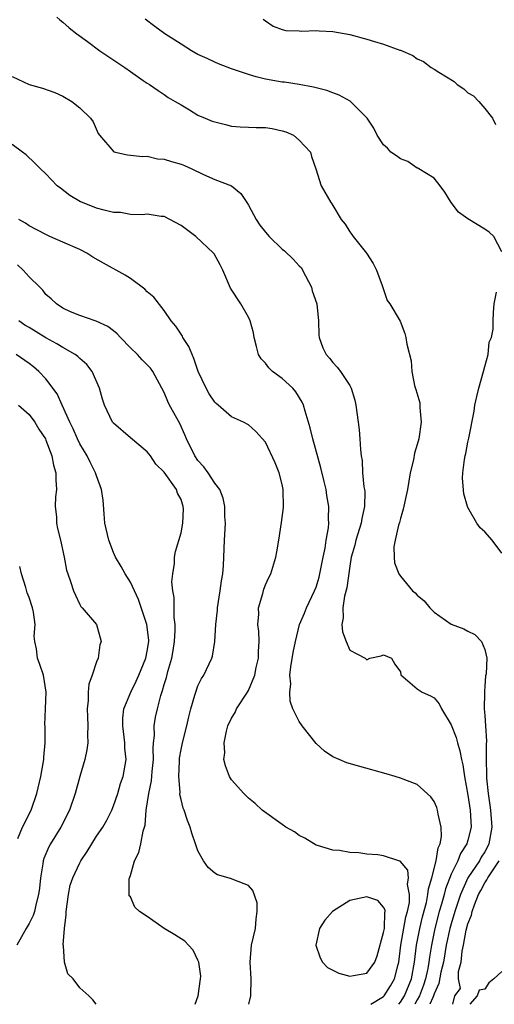
# Model space of a CAD drawing. Units: inches. Extents: x 2610000 to 2613000, y 1497000 to 1500000.
# Drawn here: x 2611138 to 2611194, y 1497000 to 1497117 of the extents above; entities that cross this region are included whole.
import ezdxf

# ---------------------------------------------------------------- set-up
doc = ezdxf.new("R2010")
doc.units = ezdxf.units.IN
doc.header["$MEASUREMENT"] = 0
doc.layers.add('LD26101497_2ft', color=93, linetype='Continuous')

msp = doc.modelspace()

# ---------------------------------------------------------------- linework, layer by layer
at = {"layer": 'LD26101497_2ft'}
for points, elevation in [([(2611142.27, 1497117), (2611142.65, 1497116.65), (2611143, 1497116.4), (2611143.73, 1497115.73), (2611144.64, 1497115), (2611145.91, 1497114.09), (2611147.39, 1497113), (2611148.34, 1497112.34), (2611150.34, 1497111), (2611151, 1497110.53), (2611152.51, 1497109.49), (2611153, 1497109.16), (2611153.26, 1497109), (2611154.28, 1497108.28), (2611155, 1497107.81), (2611155.47, 1497107.48), (2611156.31, 1497107), (2611157, 1497106.58), (2611158.01, 1497105.99), (2611159, 1497105.37), (2611159.86, 1497105), (2611160.67, 1497104.67), (2611161, 1497104.57), (2611162.25, 1497104.25), (2611163, 1497104.08), (2611164, 1497104), (2611165, 1497103.93), (2611165.91, 1497103.91), (2611167, 1497103.91), (2611167.78, 1497103.78), (2611169, 1497103.53), (2611169.4, 1497103.4), (2611170.34, 1497103), (2611171, 1497102.42), (2611172.34, 1497101), (2611172.45, 1497100.45), (2611172.97, 1497099), (2611173.6, 1497097), (2611174.74, 1497095), (2611174.86, 1497094.86), (2611175, 1497094.65), (2611175.98, 1497093), (2611176.44, 1497092.44), (2611177, 1497091.53), (2611177.24, 1497091.24), (2611177.39, 1497091), (2611178.98, 1497089), (2611179.77, 1497087.77), (2611180.15, 1497087), (2611180.82, 1497085.18), (2611181.42, 1497083.42), (2611181.75, 1497083), (2611182.96, 1497080.96), (2611183.5, 1497079.5), (2611183.63, 1497079), (2611183.76, 1497078.24), (2611184.26, 1497076.26), (2611184.36, 1497075), (2611184.68, 1497073.32), (2611184.84, 1497072.84), (2611185.28, 1497071.28), (2611185.28, 1497070.72), (2611185.46, 1497069), (2611185.18, 1497067), (2611185, 1497066.35), (2611184.67, 1497065.33), (2611184.54, 1497064.54), (2611184.17, 1497063), (2611183.99, 1497062.01), (2611183.84, 1497061), (2611183.34, 1497058.66), (2611183, 1497057.58), (2611182.89, 1497057.11), (2611182.78, 1497056.78), (2611182.37, 1497055), (2611182.23, 1497054.23), (2611182.24, 1497053), (2611182.31, 1497052.31), (2611182.82, 1497051), (2611183, 1497050.73), (2611184.44, 1497049), (2611184.74, 1497048.75), (2611185, 1497048.5), (2611185.82, 1497047.82), (2611186.48, 1497047), (2611187, 1497046.49), (2611189, 1497045.04), (2611190.5, 1497044.5), (2611191, 1497044.22), (2611191.82, 1497043.82), (2611192.62, 1497043), (2611193, 1497042.06), (2611193.22, 1497041), (2611193.16, 1497039.16), (2611193.09, 1497038.91), (2611193, 1497037.7), (2611192.94, 1497037.06), (2611192.95, 1497036.95), (2611192.93, 1497035), (2611193, 1497034.22), (2611193.09, 1497033), (2611193.18, 1497031.18), (2611193.16, 1497030.84), (2611193.15, 1497029), (2611193.21, 1497027.21), (2611193.2, 1497027), (2611193.21, 1497026.79), (2611193.41, 1497025), (2611193.6, 1497023.6), (2611193.67, 1497023), (2611193.81, 1497021), (2611193.48, 1497019), (2611193.33, 1497018.67), (2611193, 1497018.07), (2611192.58, 1497017.42), (2611192.35, 1497017), (2611191, 1497015), (2611190.12, 1497013), (2611189.44, 1497011), (2611189, 1497009.53), (2611188.85, 1497009), (2611188.43, 1497007), (2611188.09, 1497005), (2611187.8, 1497003.8), (2611187.54, 1497002.46), (2611187, 1497001.26), (2611186.91, 1497001), (2611186.82, 1497000.82), (2611186.49, 1497000)], 9002), ([(2611195, 1497089.19), (2611194.05, 1497091), (2611193.51, 1497091.51), (2611193, 1497091.85), (2611191, 1497093.07), (2611189.87, 1497093.87), (2611188.99, 1497095), (2611188.25, 1497096.25), (2611187.71, 1497097), (2611187, 1497097.92), (2611185.18, 1497099), (2611185.08, 1497099.08), (2611185, 1497099.1), (2611183.86, 1497099.86), (2611183, 1497100.19), (2611182.54, 1497100.54), (2611181.85, 1497101), (2611181.47, 1497101.47), (2611181, 1497101.87), (2611180.23, 1497103), (2611179.84, 1497103.84), (2611179.07, 1497105), (2611177.04, 1497107.04), (2611175.75, 1497107.75), (2611175, 1497108), (2611174.28, 1497108.28), (2611172.7, 1497108.7), (2611171, 1497109), (2611169.28, 1497109.28), (2611169, 1497109.29), (2611167, 1497109.65), (2611165.89, 1497109.89), (2611165, 1497110.17), (2611163.21, 1497110.79), (2611163, 1497110.85), (2611161.45, 1497111.45), (2611161, 1497111.64), (2611160.1, 1497112.1), (2611159, 1497112.57), (2611158.26, 1497113), (2611157, 1497113.77), (2611155.1, 1497115), (2611153.89, 1497115.89), (2611152.75, 1497116.75)], 9000), ([(2611166.75, 1497116.75), (2611167, 1497116.53), (2611167.93, 1497115.93), (2611169, 1497115.52), (2611169.41, 1497115.41), (2611171, 1497115.35), (2611171.31, 1497115.31), (2611173, 1497115.39), (2611173.35, 1497115.35), (2611175, 1497115.28), (2611177, 1497114.93), (2611179, 1497114.37), (2611179.92, 1497114.08), (2611181, 1497113.77), (2611182.93, 1497113.07), (2611183, 1497113.06), (2611184.45, 1497112.45), (2611185, 1497112.05), (2611185.73, 1497111.73), (2611186.62, 1497111), (2611187, 1497110.83), (2611187.53, 1497110.46), (2611189.36, 1497109.36), (2611189.73, 1497109), (2611190.5, 1497108.5), (2611191, 1497108.03), (2611191.66, 1497107.66), (2611192.3, 1497107), (2611193, 1497106.16), (2611193.91, 1497105), (2611194.28, 1497104.28)], 8998), ([(2611137, 1497109.94), (2611139, 1497109.02), (2611140.57, 1497108.57), (2611142.05, 1497108.05), (2611143, 1497107.61), (2611144.07, 1497107), (2611145, 1497106.22), (2611146.28, 1497105), (2611146.57, 1497104.57), (2611147.2, 1497103.2), (2611147.34, 1497103), (2611149.03, 1497101.03), (2611150.65, 1497100.65), (2611151, 1497100.64), (2611152.45, 1497100.45), (2611153, 1497100.49), (2611154.21, 1497100.21), (2611155, 1497100.16), (2611155.88, 1497099.88), (2611157, 1497099.55), (2611157.41, 1497099.41), (2611158.29, 1497099), (2611159.67, 1497098.33), (2611161, 1497097.74), (2611163, 1497096.98), (2611164.08, 1497096.08), (2611164.79, 1497095), (2611165, 1497094.72), (2611165.92, 1497093), (2611166.35, 1497092.35), (2611167, 1497091.52), (2611167.45, 1497091), (2611169, 1497089.49), (2611169.28, 1497089.28), (2611170.3, 1497088.3), (2611171, 1497087.53), (2611171.26, 1497087.26), (2611171.41, 1497087), (2611172.46, 1497085), (2611172.55, 1497084.55), (2611173.11, 1497083), (2611173.29, 1497081), (2611173.33, 1497079.33), (2611173.38, 1497079), (2611173.8, 1497077.8), (2611174.21, 1497077), (2611174.58, 1497076.58), (2611175, 1497076.05), (2611175.49, 1497075.49), (2611175.89, 1497075), (2611177, 1497073.33), (2611177.16, 1497073), (2611177.58, 1497071.58), (2611177.71, 1497071), (2611177.99, 1497069), (2611178.09, 1497068.09), (2611178.2, 1497067), (2611178.26, 1497065.74), (2611178.35, 1497065), (2611178.45, 1497064.45), (2611178.51, 1497063), (2611178.66, 1497061.34), (2611178.73, 1497061), (2611178.76, 1497060.76), (2611178.75, 1497059), (2611178.43, 1497057.57), (2611178.35, 1497057), (2611177.71, 1497055), (2611177.58, 1497054.42), (2611177.17, 1497053), (2611177, 1497051.93), (2611176.66, 1497049.34), (2611176.38, 1497048.38), (2611176.17, 1497047), (2611176.22, 1497045.78), (2611176.07, 1497045), (2611176.13, 1497044.13), (2611176.57, 1497043), (2611177, 1497041.98), (2611178.81, 1497041), (2611178.92, 1497040.92), (2611179, 1497040.84), (2611179.39, 1497041), (2611180.7, 1497041.3), (2611181, 1497041.41), (2611181.95, 1497041), (2611182.32, 1497040.32), (2611183, 1497039.39), (2611183.06, 1497039.06), (2611185, 1497037.4), (2611185.59, 1497037), (2611186.55, 1497036.55), (2611187, 1497036.3), (2611187.59, 1497035.59), (2611187.86, 1497035), (2611189, 1497033.13), (2611189.6, 1497031.6), (2611189.75, 1497031), (2611190.05, 1497030.05), (2611190.23, 1497029), (2611190.38, 1497028.38), (2611190.59, 1497027), (2611191, 1497024.8), (2611191.25, 1497023), (2611191.36, 1497021), (2611191, 1497019.44), (2611190.88, 1497019), (2611190.13, 1497017.87), (2611189.79, 1497017), (2611189, 1497015.42), (2611188.33, 1497013.67), (2611188.16, 1497013), (2611187.85, 1497011.85), (2611187.59, 1497011), (2611187.06, 1497009), (2611186.66, 1497007), (2611186.43, 1497005.57), (2611186.37, 1497005), (2611186.23, 1497004.23), (2611185.97, 1497003), (2611185.73, 1497002.27), (2611185.24, 1497001), (2611185, 1497000.53), (2611184.69, 1497000)], 9004), ([(2611182.79, 1497000), (2611183, 1497000.24), (2611183.46, 1497001), (2611184.3, 1497003), (2611184.68, 1497005), (2611184.9, 1497007), (2611185.29, 1497009), (2611185.62, 1497010.38), (2611186.07, 1497012.07), (2611186.25, 1497013), (2611186.31, 1497013.69), (2611186.71, 1497015), (2611187.22, 1497017), (2611187.45, 1497018.55), (2611187.7, 1497019), (2611187.88, 1497019.88), (2611187.84, 1497021), (2611187.45, 1497022.55), (2611187.39, 1497023), (2611187.31, 1497023.31), (2611187, 1497024.05), (2611186.6, 1497024.6), (2611185, 1497026.05), (2611183, 1497026.81), (2611182.38, 1497027), (2611181.31, 1497027.31), (2611178.18, 1497028.18), (2611176.63, 1497028.63), (2611175.73, 1497029), (2611175, 1497029.32), (2611173.99, 1497029.99), (2611173, 1497030.9), (2611171.34, 1497033), (2611171, 1497033.53), (2611170.25, 1497035), (2611169.92, 1497035.92), (2611169.9, 1497037), (2611170.01, 1497037.99), (2611169.91, 1497039), (2611170.01, 1497040.01), (2611170.29, 1497041.71), (2611170.55, 1497043), (2611171.05, 1497045), (2611171.64, 1497046.36), (2611171.85, 1497047), (2611172.83, 1497049), (2611173, 1497049.44), (2611173.37, 1497050.63), (2611173.46, 1497051), (2611173.84, 1497053), (2611174.07, 1497054.07), (2611174.2, 1497055), (2611174.48, 1497056.48), (2611174.51, 1497057), (2611174.48, 1497057.52), (2611174.52, 1497059), (2611174.29, 1497060.29), (2611174.19, 1497061), (2611173.95, 1497061.95), (2611173.58, 1497063.58), (2611172.61, 1497067), (2611172.3, 1497068.3), (2611171.7, 1497070.3), (2611171.51, 1497071), (2611171.35, 1497071.35), (2611170.59, 1497072.59), (2611170.24, 1497073), (2611169, 1497074.16), (2611167.82, 1497075), (2611167.41, 1497075.41), (2611167, 1497075.99), (2611166.51, 1497076.51), (2611166.19, 1497077), (2611165.94, 1497077.94), (2611165.68, 1497079), (2611165.59, 1497079.59), (2611165.19, 1497081), (2611165, 1497081.43), (2611164.09, 1497083), (2611162.88, 1497084.88), (2611161.97, 1497087), (2611161.64, 1497087.64), (2611160.92, 1497088.92), (2611160.86, 1497089), (2611158.75, 1497091), (2611157, 1497092.31), (2611155, 1497093.35), (2611154.64, 1497093.36), (2611153, 1497093.63), (2611152.45, 1497093.55), (2611151, 1497093.61), (2611149.82, 1497093.82), (2611149, 1497093.83), (2611147.91, 1497094.09), (2611147, 1497094.36), (2611145.33, 1497095), (2611145.1, 1497095.1), (2611143.83, 1497095.83), (2611142.7, 1497096.7), (2611142.33, 1497097), (2611141, 1497098.4), (2611140.36, 1497099), (2611139.68, 1497099.68), (2611138.66, 1497100.66), (2611138.22, 1497101), (2611137, 1497101.88)], 9006), ([(2611179.49, 1497000), (2611181, 1497000.92), (2611181.06, 1497001), (2611181.81, 1497002.19), (2611182.3, 1497003), (2611182.71, 1497004.71), (2611182.8, 1497005), (2611183.03, 1497007), (2611183.65, 1497010.35), (2611183.84, 1497011), (2611184.06, 1497012.06), (2611184.08, 1497013), (2611183.82, 1497014.18), (2611183.94, 1497015), (2611183.88, 1497015.88), (2611182.96, 1497016.96), (2611182.8, 1497017), (2611181, 1497017.61), (2611180.3, 1497017.7), (2611179, 1497017.8), (2611178.05, 1497017.95), (2611177, 1497018), (2611175.77, 1497018.23), (2611175, 1497018.27), (2611173.18, 1497018.82), (2611173, 1497018.86), (2611171.68, 1497019.68), (2611171, 1497019.99), (2611170.45, 1497020.45), (2611169.43, 1497021), (2611169, 1497021.29), (2611166.63, 1497023), (2611165.79, 1497023.79), (2611165, 1497024.41), (2611164.72, 1497024.72), (2611164.44, 1497025), (2611163, 1497026.6), (2611162.74, 1497027), (2611162.26, 1497028.26), (2611162.07, 1497029), (2611162.18, 1497029.82), (2611162.11, 1497031), (2611162.38, 1497032.38), (2611162.56, 1497033), (2611163, 1497033.89), (2611163.42, 1497034.58), (2611163.56, 1497035), (2611164.89, 1497037), (2611165, 1497037.19), (2611165.74, 1497039), (2611165.92, 1497039.92), (2611166.16, 1497041), (2611166.18, 1497041.82), (2611166.26, 1497043), (2611166.23, 1497044.23), (2611166.12, 1497045), (2611166.22, 1497046.22), (2611166.19, 1497047), (2611166.69, 1497048.69), (2611166.81, 1497049.19), (2611167, 1497049.69), (2611167.41, 1497050.59), (2611167.63, 1497051), (2611168.24, 1497053), (2611168.37, 1497053.63), (2611168.6, 1497055), (2611168.91, 1497057.09), (2611169.14, 1497058.86), (2611169.12, 1497061), (2611169, 1497061.6), (2611168.64, 1497063), (2611168.15, 1497064.15), (2611167, 1497066.61), (2611165.87, 1497067.87), (2611165, 1497068.68), (2611164.4, 1497069), (2611163, 1497069.63), (2611161.42, 1497071), (2611161.18, 1497071.18), (2611161, 1497071.34), (2611160.35, 1497072.35), (2611159.97, 1497073), (2611159.03, 1497075), (2611158.53, 1497076.53), (2611158.3, 1497077), (2611157.94, 1497077.94), (2611157.23, 1497079), (2611157.16, 1497079.16), (2611156.37, 1497080.37), (2611155.83, 1497081), (2611155, 1497082.21), (2611153.78, 1497083.78), (2611153, 1497084.44), (2611152.73, 1497084.73), (2611151, 1497086), (2611150.39, 1497086.39), (2611147.81, 1497087.81), (2611146.54, 1497088.54), (2611145.83, 1497089), (2611145, 1497089.44), (2611143, 1497090.33), (2611141.46, 1497091), (2611141.13, 1497091.13), (2611139.82, 1497091.82), (2611139, 1497092.27), (2611138.57, 1497092.57), (2611137.79, 1497093)], 9008), ([(2611165.04, 1497000), (2611165.29, 1497001), (2611165.32, 1497003), (2611165.18, 1497005), (2611165.36, 1497007), (2611165.82, 1497009), (2611165.89, 1497010.11), (2611166.04, 1497011), (2611166.01, 1497012.01), (2611165.5, 1497013.5), (2611165, 1497014.07), (2611163.26, 1497014.74), (2611163, 1497014.87), (2611162.58, 1497015), (2611161.34, 1497015.34), (2611161, 1497015.55), (2611160.21, 1497016.21), (2611159.67, 1497017), (2611159, 1497018.17), (2611158.73, 1497019), (2611158.27, 1497020.27), (2611158.1, 1497021), (2611157.77, 1497021.77), (2611157.38, 1497023), (2611157.26, 1497023.26), (2611157, 1497024.26), (2611156.87, 1497024.87), (2611156.88, 1497025.12), (2611156.73, 1497027), (2611156.8, 1497028.8), (2611156.83, 1497029.17), (2611157, 1497030.2), (2611157.16, 1497031), (2611157.68, 1497033), (2611157.93, 1497034.07), (2611158.17, 1497035), (2611158.65, 1497036.65), (2611158.74, 1497037), (2611159, 1497037.75), (2611159.41, 1497038.59), (2611159.72, 1497039), (2611160.65, 1497041), (2611160.73, 1497041.27), (2611161, 1497043), (2611161.12, 1497045), (2611161.31, 1497046.69), (2611161.31, 1497047), (2611161.63, 1497049), (2611161.8, 1497050.2), (2611161.94, 1497051), (2611162.02, 1497052.02), (2611162.08, 1497053), (2611162.15, 1497055), (2611162.27, 1497057), (2611162.21, 1497057.79), (2611162.2, 1497059), (2611161.99, 1497059.99), (2611161.58, 1497061), (2611161, 1497061.76), (2611160.21, 1497063), (2611159.69, 1497063.69), (2611159, 1497064.44), (2611158.62, 1497065), (2611157.65, 1497067), (2611157.47, 1497067.47), (2611156.84, 1497068.84), (2611155.63, 1497071), (2611155.43, 1497071.43), (2611155, 1497072.51), (2611153.66, 1497075), (2611153.37, 1497075.37), (2611153, 1497075.78), (2611152.38, 1497076.38), (2611151.83, 1497077), (2611151, 1497077.81), (2611149.83, 1497079), (2611149.45, 1497079.45), (2611149, 1497079.82), (2611148.33, 1497080.33), (2611146.96, 1497080.96), (2611146.82, 1497081), (2611145, 1497081.62), (2611143.92, 1497082.08), (2611143, 1497082.5), (2611142.25, 1497083), (2611141.61, 1497083.61), (2611141, 1497084.13), (2611140.61, 1497084.61), (2611140.25, 1497085), (2611139, 1497086.22), (2611138.3, 1497087), (2611137.62, 1497087.62)], 9010), ([(2611195, 1497053.46), (2611193.86, 1497055), (2611193, 1497056), (2611192.46, 1497056.46), (2611192.07, 1497057), (2611191, 1497058.88), (2611190.95, 1497059), (2611190.51, 1497060.51), (2611190.35, 1497062.35), (2611190.39, 1497063), (2611190.57, 1497064.57), (2611190.66, 1497065), (2611190.74, 1497065.26), (2611191, 1497066.62), (2611191.08, 1497066.92), (2611191.1, 1497067.1), (2611191.72, 1497070.28), (2611191.81, 1497071), (2611192.04, 1497072.04), (2611192.29, 1497073), (2611192.86, 1497075), (2611193, 1497075.57), (2611193.39, 1497077), (2611193.53, 1497078.47), (2611193.79, 1497079), (2611194, 1497080), (2611193.97, 1497081), (2611194.03, 1497081.97), (2611194.12, 1497083), (2611194.4, 1497084.4)], 9000), ([(2611158.66, 1497000), (2611159.02, 1497001), (2611159.32, 1497003), (2611159.33, 1497003.33), (2611159.09, 1497005), (2611159, 1497005.22), (2611158.43, 1497006.43), (2611157.88, 1497007), (2611157.46, 1497007.47), (2611156.25, 1497008.25), (2611155.02, 1497009), (2611153, 1497010.42), (2611152.06, 1497011), (2611151.53, 1497011.53), (2611151, 1497012.72), (2611150.87, 1497012.87), (2611150.86, 1497013), (2611150.87, 1497014.87), (2611151, 1497015.27), (2611151.48, 1497017), (2611152.01, 1497017.99), (2611152.24, 1497019), (2611152.5, 1497020.5), (2611152.76, 1497021.24), (2611152.88, 1497023), (2611153.17, 1497025), (2611153.5, 1497026.5), (2611153.59, 1497027.59), (2611153.74, 1497029), (2611153.69, 1497030.31), (2611153.73, 1497031), (2611153.84, 1497031.84), (2611153.81, 1497033), (2611153.99, 1497034.01), (2611154.21, 1497035), (2611154.61, 1497036.61), (2611154.81, 1497037.19), (2611155, 1497037.89), (2611155.27, 1497038.73), (2611155.44, 1497039.44), (2611155.9, 1497041), (2611156.06, 1497041.94), (2611156.23, 1497043), (2611156.31, 1497044.31), (2611156.29, 1497045), (2611156.17, 1497045.83), (2611156.2, 1497048.2), (2611156.04, 1497049), (2611155.93, 1497050.07), (2611156.02, 1497051), (2611156.22, 1497052.22), (2611156.23, 1497053), (2611156.34, 1497053.66), (2611157, 1497055.87), (2611157.22, 1497057), (2611157.28, 1497058.72), (2611157.27, 1497059), (2611157, 1497059.84), (2611156.59, 1497060.59), (2611156.46, 1497061), (2611155, 1497063.06), (2611154.02, 1497064.02), (2611153.37, 1497065), (2611153, 1497065.48), (2611151, 1497067.13), (2611149, 1497068.85), (2611148.88, 1497069), (2611147.93, 1497071), (2611147.71, 1497071.71), (2611147.35, 1497073), (2611146.46, 1497075), (2611145.82, 1497075.82), (2611145, 1497076.53), (2611144.77, 1497076.77), (2611144.47, 1497077), (2611143, 1497077.82), (2611142.27, 1497078.27), (2611141, 1497078.98), (2611139, 1497080.22), (2611138.5, 1497080.5), (2611137.77, 1497081)], 9012), ([(2611146.95, 1497000), (2611146.53, 1497000.53), (2611146.08, 1497001), (2611145, 1497001.97), (2611144.2, 1497003), (2611143.6, 1497003.6), (2611143.21, 1497005), (2611143.08, 1497006.92), (2611143.04, 1497007.04), (2611143.18, 1497009), (2611143.39, 1497010.61), (2611143.38, 1497011), (2611143.65, 1497013), (2611143.88, 1497014.12), (2611144.17, 1497015), (2611145, 1497016.77), (2611145.13, 1497017), (2611145.89, 1497018.11), (2611146.42, 1497019), (2611147, 1497019.91), (2611147.72, 1497021), (2611148.19, 1497021.81), (2611148.79, 1497023), (2611149, 1497023.51), (2611149.5, 1497025), (2611149.84, 1497026.16), (2611150.13, 1497027), (2611150.49, 1497029), (2611150.34, 1497030.34), (2611150.34, 1497031), (2611150.09, 1497033), (2611150.1, 1497033.9), (2611150.23, 1497035), (2611151.05, 1497037), (2611151.7, 1497038.3), (2611152.01, 1497039), (2611152.84, 1497041), (2611153, 1497041.85), (2611153.17, 1497043), (2611153.17, 1497043.17), (2611152.96, 1497045), (2611151.97, 1497047.97), (2611151, 1497050.01), (2611150.39, 1497051), (2611149.9, 1497051.9), (2611149.25, 1497053), (2611149, 1497053.54), (2611148.43, 1497055), (2611147.99, 1497057), (2611147.88, 1497058.12), (2611147.76, 1497059.76), (2611147.58, 1497061), (2611147, 1497062.61), (2611146.88, 1497063), (2611146.24, 1497064.24), (2611145.87, 1497065), (2611145, 1497066.41), (2611144.72, 1497067), (2611144.2, 1497068.2), (2611143.82, 1497069), (2611142.91, 1497071), (2611142.33, 1497072.33), (2611141, 1497074.11), (2611140.16, 1497075), (2611139.53, 1497075.53), (2611139, 1497075.94), (2611137.48, 1497077)], 9014), ([(2611137.73, 1497071), (2611139, 1497069.89), (2611139.68, 1497069), (2611140.17, 1497068.17), (2611140.94, 1497067), (2611141, 1497066.87), (2611141.69, 1497065), (2611141.88, 1497063.88), (2611142.18, 1497063), (2611142.15, 1497062.15), (2611142.26, 1497061), (2611142.14, 1497060.14), (2611142.1, 1497059), (2611142.23, 1497057.77), (2611142.23, 1497057), (2611142.37, 1497056.37), (2611142.7, 1497055), (2611143.14, 1497053), (2611143.43, 1497051.43), (2611143.57, 1497051), (2611143.89, 1497050.11), (2611144.25, 1497049), (2611144.48, 1497048.48), (2611145, 1497047.37), (2611145.13, 1497047.13), (2611145.28, 1497047), (2611147, 1497045), (2611147.55, 1497043), (2611147.39, 1497042.61), (2611147.19, 1497041), (2611147, 1497040.6), (2611146.48, 1497039), (2611146.07, 1497037.93), (2611145.99, 1497037), (2611145.99, 1497035.99), (2611145.88, 1497035), (2611145.93, 1497034.07), (2611145.97, 1497033), (2611145.92, 1497031.92), (2611145.96, 1497031), (2611145.84, 1497030.16), (2611145.59, 1497029), (2611144.99, 1497027), (2611144.45, 1497025), (2611143.78, 1497023), (2611142.77, 1497021), (2611141.53, 1497019), (2611141.34, 1497018.66), (2611140.74, 1497017.26), (2611140.67, 1497017), (2611140.63, 1497016.63), (2611140.35, 1497015), (2611140.24, 1497013.76), (2611140.13, 1497013), (2611139.78, 1497011.78), (2611139.63, 1497011), (2611139.48, 1497010.52), (2611139, 1497009.57), (2611138.65, 1497009), (2611137.55, 1497007)], 9016), ([(2611137.65, 1497019.65), (2611138.22, 1497021), (2611139.25, 1497023), (2611139.92, 1497025), (2611140.37, 1497027), (2611140.74, 1497029), (2611140.73, 1497029.27), (2611140.9, 1497031), (2611140.9, 1497032.91), (2611140.88, 1497033.12), (2611140.96, 1497035), (2611141.03, 1497037), (2611140.7, 1497039), (2611140.28, 1497040.28), (2611140.01, 1497041), (2611139.86, 1497042.13), (2611139.68, 1497043), (2611139.61, 1497043.61), (2611139.7, 1497045), (2611139.53, 1497046.47), (2611139.42, 1497047), (2611139, 1497048.21), (2611138.77, 1497048.77), (2611138.61, 1497049.39), (2611138.08, 1497051), (2611137.88, 1497051.88)], 9018), ([(2611189.22, 1497000), (2611189.43, 1497001), (2611190.13, 1497001.87), (2611189.89, 1497003), (2611189.89, 1497003.89), (2611190.19, 1497005), (2611190.31, 1497006.31), (2611190.46, 1497007), (2611190.8, 1497008.8), (2611191, 1497009.53), (2611191.42, 1497010.58), (2611191.5, 1497011), (2611191.78, 1497011.78), (2611192.26, 1497013), (2611192.51, 1497013.49), (2611193, 1497014.38), (2611193.25, 1497014.75), (2611193.37, 1497015), (2611194.07, 1497016.07), (2611194.71, 1497017)], 9000), ([(2611195, 1497003.89), (2611194.05, 1497003), (2611193.47, 1497002.53), (2611193, 1497001.78), (2611192.31, 1497001.69), (2611192.08, 1497001), (2611191.21, 1497000)], 9000)]:
    msp.add_lwpolyline(points, dxfattribs=dict(at, elevation=elevation))
at = {"layer": 'LD26101497_2ft', "elevation": 9010}
msp.add_lwpolyline([(2611173.49, 1497005.49), (2611173.75, 1497005), (2611174.36, 1497004.36), (2611175.7, 1497003.7), (2611177, 1497003.32), (2611177.42, 1497003.42), (2611179, 1497003.7), (2611179.95, 1497005), (2611180.24, 1497005.76), (2611181, 1497008.49), (2611181.09, 1497009), (2611181.13, 1497010.87), (2611181.17, 1497011), (2611181.17, 1497011.17), (2611181, 1497011.52), (2611180.32, 1497012.32), (2611179, 1497012.73), (2611177, 1497012.29), (2611174.95, 1497011), (2611174.03, 1497009.97), (2611173.42, 1497009), (2611172.98, 1497007)], close=True, dxfattribs=at)

doc.saveas('drawing.dxf')
